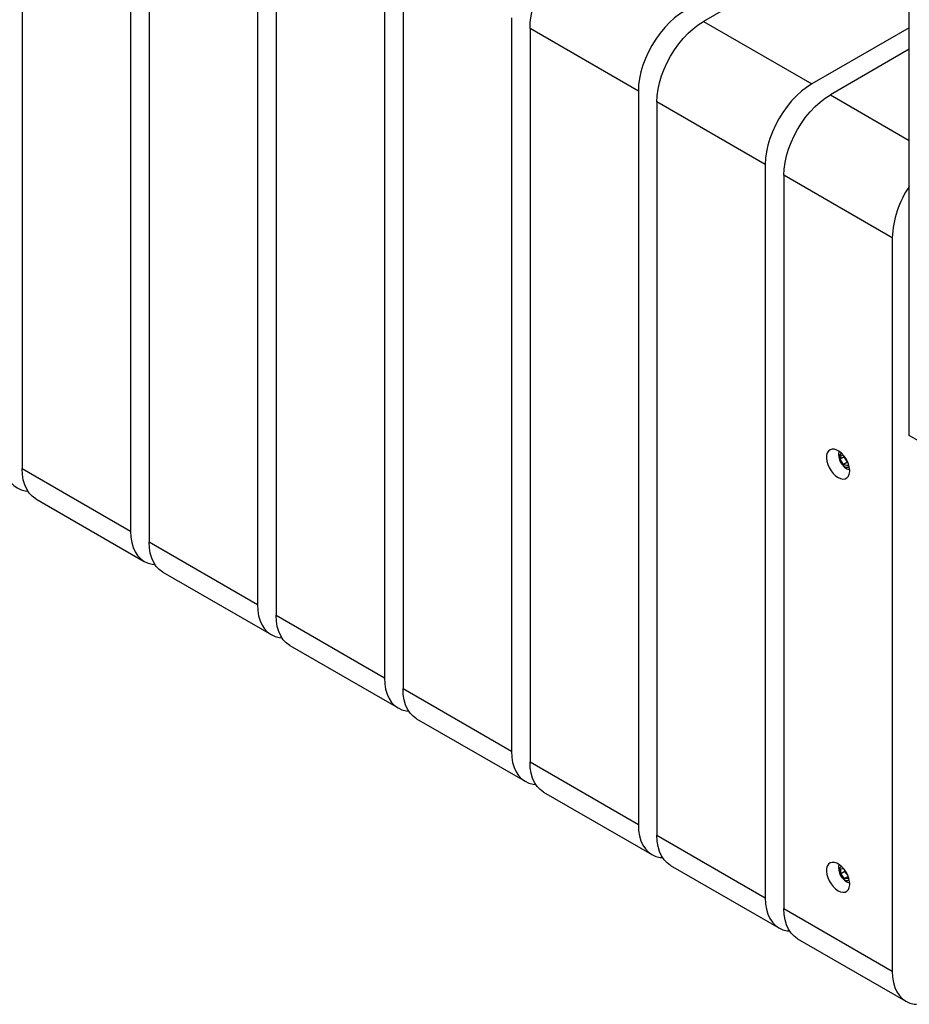
# Model space of a CAD drawing. Units: millimetres. Extents: x 5 to 292, y 5 to 205.
# Drawn here: x 179 to 202, y 112 to 136 of the extents above; entities that cross this region are included whole.
import ezdxf

# ---------------------------------------------------------------- set-up
doc = ezdxf.new("R2010")
doc.units = ezdxf.units.MM

msp = doc.modelspace()

# ---------------------------------------------------------------- linework, layer by layer
at = {"color": 7, "linetype": 'Continuous', "lineweight": 25}
for p, q in [((179.328, 143.706), (179.328, 125.107)), ((182.078, 142.118), (182.078, 123.519)), ((182.549, 141.846), (182.549, 123.247)), ((185.299, 140.259), (185.299, 121.66)), ((185.77, 139.987), (185.77, 121.388)), ((201.837, 125.948), (201.837, 139.739)), ((201.837, 139.465), (196.613, 136.449)), ((188.52, 138.399), (188.52, 119.8)), ((188.992, 138.127), (188.992, 119.528)), ((191.741, 136.54), (191.741, 117.941)), ((196.613, 136.449), (199.362, 134.862)), ((194.963, 134.68), (192.213, 136.267)), ((192.213, 136.267), (192.213, 117.668)), ((201.837, 136.29), (199.362, 134.862)), ((201.837, 135.746), (199.834, 134.589)), ((194.963, 134.68), (194.963, 116.081)), ((198.184, 132.82), (195.434, 134.408)), ((195.434, 134.408), (195.434, 115.809)), ((198.184, 132.82), (198.184, 114.221)), ((201.405, 130.961), (198.655, 132.548)), ((198.655, 132.548), (198.655, 113.949)), ((201.405, 130.961), (201.405, 112.362)), ((204.587, 124.361), (201.837, 125.948)), ((200.086, 125.347), (200.115, 125.456)), ((200.188, 125.406), (200.086, 125.347)), ((200.115, 125.456), (200.169, 125.442)), ((200.188, 125.406), (200.19, 125.415)), ((200.228, 125.336), (200.188, 125.406)), ((179.328, 125.107), (182.078, 123.519)), ((200.166, 125.208), (200.086, 125.347)), ((200.268, 125.267), (200.166, 125.208)), ((200.276, 125.179), (200.166, 125.208)), ((200.268, 125.267), (200.228, 125.336)), ((200.278, 125.264), (200.268, 125.267)), ((200.29, 125.233), (200.276, 125.179)), ((179.673, 124.344), (182.423, 122.756)), ((182.549, 123.247), (185.299, 121.66)), ((182.894, 122.484), (185.644, 120.897)), ((185.77, 121.388), (188.52, 119.8)), ((186.116, 120.625), (188.865, 119.037)), ((188.992, 119.528), (191.741, 117.941)), ((189.337, 118.765), (192.087, 117.178)), ((192.213, 117.668), (194.963, 116.081)), ((192.558, 116.905), (195.308, 115.318)), ((195.434, 115.809), (198.184, 114.221)), ((195.779, 115.046), (198.529, 113.458)), ((200.097, 114.961), (200.166, 114.967)), ((200.097, 114.83), (200.097, 114.961)), ((200.199, 114.889), (200.097, 114.83)), ((200.199, 114.889), (200.199, 114.924)), ((200.248, 114.828), (200.199, 114.889)), ((200.195, 114.708), (200.097, 114.83)), ((200.287, 114.761), (200.195, 114.708)), ((200.293, 114.716), (200.195, 114.708)), ((200.272, 114.798), (200.248, 114.828)), ((200.293, 114.744), (200.293, 114.716)), ((198.655, 113.949), (201.405, 112.362)), ((199.001, 113.186), (201.75, 111.599))]:
    msp.add_line(p, q, dxfattribs=at)
at = {"color": 8, "linetype": 'Continuous', "lineweight": 25}
msp.add_line((199.834, 134.589), (201.837, 133.433), dxfattribs=at)
at = {"color": 7, "linetype": 'Continuous', "lineweight": 25, "flags": 128}
for points in [[(192.213, 136.267), (192.22, 136.424), (192.242, 136.587), (192.279, 136.755), (192.33, 136.925), (192.393, 137.096), (192.47, 137.264), (192.558, 137.429), (192.657, 137.588), (192.764, 137.738), (192.88, 137.879), (193.002, 138.008), (193.129, 138.123), (193.259, 138.224), (193.391, 138.309)], [(196.141, 136.721), (196.009, 136.636), (195.879, 136.536), (195.752, 136.42), (195.63, 136.291), (195.514, 136.151), (195.406, 136), (195.308, 135.842), (195.22, 135.677), (195.143, 135.508), (195.079, 135.338), (195.029, 135.168), (194.992, 135), (194.97, 134.837), (194.963, 134.68)], [(195.434, 134.408), (195.442, 134.564), (195.464, 134.728), (195.5, 134.895), (195.551, 135.066), (195.615, 135.236), (195.691, 135.405), (195.779, 135.569), (195.878, 135.728), (195.986, 135.879), (196.101, 136.019), (196.223, 136.148), (196.35, 136.264), (196.481, 136.364), (196.613, 136.449)], [(199.362, 134.862), (199.231, 134.777), (199.1, 134.676), (198.973, 134.561), (198.851, 134.432), (198.735, 134.291), (198.628, 134.141), (198.529, 133.982), (198.441, 133.817), (198.365, 133.649), (198.301, 133.478), (198.25, 133.308), (198.213, 133.14), (198.191, 132.977), (198.184, 132.82)], [(198.655, 132.548), (198.663, 132.705), (198.685, 132.868), (198.721, 133.036), (198.772, 133.206), (198.836, 133.377), (198.912, 133.545), (199.001, 133.71), (199.099, 133.868), (199.207, 134.019), (199.323, 134.16), (199.445, 134.288), (199.572, 134.404), (199.702, 134.505), (199.834, 134.589)], [(178.856, 125.379), (178.864, 125.231), (178.886, 125.093), (178.922, 124.968), (178.973, 124.856), (179.037, 124.759), (179.113, 124.679), (179.202, 124.616), (179.3, 124.571), (179.408, 124.545), (179.471, 124.539)], [(200.03, 124.882), (200.094, 124.853), (200.154, 124.842), (200.209, 124.848), (200.255, 124.872), (200.291, 124.913), (200.314, 124.967), (200.324, 125.034), (200.321, 125.109), (200.304, 125.19), (200.274, 125.272), (200.233, 125.352), (200.182, 125.426), (200.124, 125.49), (200.062, 125.542), (199.998, 125.579), (199.936, 125.599), (199.878, 125.601), (199.828, 125.586), (199.786, 125.554), (199.757, 125.506), (199.74, 125.445), (199.736, 125.374), (199.746, 125.295), (199.77, 125.213), (199.806, 125.132), (199.852, 125.054), (199.907, 124.985), (199.967, 124.926), (200.03, 124.882)], [(200.121, 125.494), (200.09, 125.481), (200.067, 125.449), (200.058, 125.403), (200.064, 125.348), (200.083, 125.29), (200.115, 125.234), (200.156, 125.188), (200.201, 125.155), (200.245, 125.141), (200.284, 125.145), (200.311, 125.165)], [(179.673, 124.344), (179.673, 124.344), (179.585, 124.407), (179.508, 124.487), (179.444, 124.584), (179.394, 124.696), (179.357, 124.821), (179.335, 124.959), (179.328, 125.107)], [(182.078, 123.519), (182.085, 123.371), (182.107, 123.234), (182.144, 123.108), (182.194, 122.996), (182.258, 122.9), (182.335, 122.819), (182.423, 122.756), (182.521, 122.712), (182.629, 122.685), (182.693, 122.679)], [(182.894, 122.484), (182.894, 122.484), (182.806, 122.547), (182.73, 122.627), (182.666, 122.724), (182.615, 122.836), (182.579, 122.961), (182.556, 123.099), (182.549, 123.247)], [(185.299, 121.66), (185.306, 121.512), (185.328, 121.374), (185.365, 121.248), (185.416, 121.137), (185.48, 121.04), (185.556, 120.96), (185.644, 120.897), (185.743, 120.852), (185.85, 120.826), (185.914, 120.82)], [(186.116, 120.625), (186.115, 120.625), (186.027, 120.688), (185.951, 120.768), (185.887, 120.865), (185.836, 120.976), (185.8, 121.102), (185.778, 121.24), (185.77, 121.388)], [(188.52, 119.8), (188.528, 119.652), (188.55, 119.514), (188.586, 119.389), (188.637, 119.277), (188.701, 119.18), (188.777, 119.1), (188.865, 119.037), (188.964, 118.992), (189.072, 118.966), (189.135, 118.96)], [(189.337, 118.765), (189.337, 118.765), (189.249, 118.828), (189.172, 118.908), (189.108, 119.005), (189.058, 119.117), (189.021, 119.242), (188.999, 119.38), (188.992, 119.528)], [(191.741, 117.941), (191.749, 117.792), (191.771, 117.655), (191.808, 117.529), (191.858, 117.417), (191.922, 117.321), (191.999, 117.241), (192.087, 117.178), (192.185, 117.133), (192.293, 117.107), (192.356, 117.1)], [(192.558, 116.905), (192.558, 116.905), (192.47, 116.968), (192.393, 117.049), (192.33, 117.145), (192.279, 117.257), (192.242, 117.383), (192.22, 117.52), (192.213, 117.668)], [(194.963, 116.081), (194.97, 115.933), (194.992, 115.795), (195.029, 115.67), (195.079, 115.558), (195.143, 115.461), (195.22, 115.381), (195.308, 115.318), (195.406, 115.273), (195.514, 115.247), (195.578, 115.241)], [(195.779, 115.046), (195.779, 115.046), (195.691, 115.109), (195.615, 115.189), (195.551, 115.286), (195.5, 115.398), (195.464, 115.523), (195.442, 115.661), (195.434, 115.809)], [(200.03, 114.403), (200.094, 114.374), (200.154, 114.363), (200.209, 114.369), (200.255, 114.393), (200.291, 114.434), (200.314, 114.488), (200.324, 114.555), (200.321, 114.63), (200.304, 114.711), (200.274, 114.793), (200.233, 114.873), (200.182, 114.947), (200.124, 115.011), (200.062, 115.063), (199.998, 115.1), (199.936, 115.12), (199.878, 115.122), (199.828, 115.107), (199.786, 115.075), (199.757, 115.027), (199.74, 114.966), (199.736, 114.895), (199.746, 114.816), (199.77, 114.734), (199.806, 114.653), (199.852, 114.575), (199.907, 114.506), (199.967, 114.448), (200.03, 114.403)], [(200.121, 115.015), (200.102, 115.009), (200.074, 114.984), (200.06, 114.943), (200.06, 114.891), (200.074, 114.833), (200.102, 114.775), (200.14, 114.725), (200.184, 114.687), (200.229, 114.665), (200.27, 114.662), (200.304, 114.678), (200.311, 114.686)], [(200.248, 114.828), (200.26, 114.814), (200.269, 114.806)], [(198.184, 114.221), (198.191, 114.073), (198.213, 113.936), (198.25, 113.81), (198.301, 113.698), (198.365, 113.602), (198.441, 113.521), (198.529, 113.458), (198.628, 113.414), (198.735, 113.387), (198.799, 113.381)], [(199.001, 113.186), (199.001, 113.186), (198.912, 113.249), (198.836, 113.329), (198.772, 113.426), (198.721, 113.538), (198.685, 113.663), (198.663, 113.801), (198.655, 113.949)], [(201.405, 112.362), (201.413, 112.214), (201.435, 112.076), (201.471, 111.95), (201.522, 111.839), (201.586, 111.742), (201.662, 111.662), (201.75, 111.599), (201.849, 111.554), (201.957, 111.528), (202.021, 111.522)]]:
    msp.add_lwpolyline(points, dxfattribs=at)
at = {"color": 7, "linetype": 'Continuous', "lineweight": 25}
for centre, radius, start, end in [((203.88, 130.863), 2.477, 145.5646, 177.731), ((200.454, 125.467), 0.414, 168.21, 251.7846), ((200.421, 125.449), 0.223, 193.347, 210.3144), ((200.422, 125.447), 0.223, 209.7371, 226.6509), ((200.454, 114.988), 0.414, 168.21, 251.7846), ((200.427, 114.972), 0.23, 193.5196, 218.9701)]:
    msp.add_arc(centre, radius, start, end, dxfattribs=at)

doc.saveas('drawing.dxf')
